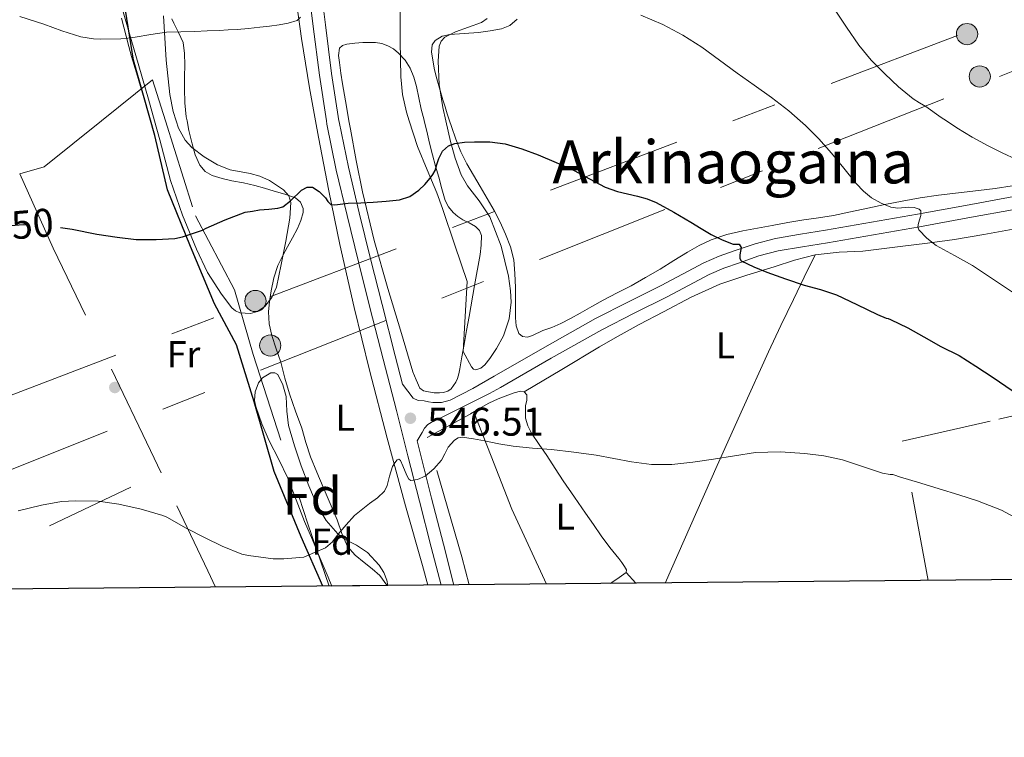
# Model space of a CAD drawing. Extents: x 559618 to 566467, y 747406 to 752095.
# Drawn here: x 564075 to 564339, y 747406 to 747598 of the extents above; entities that cross this region are included whole.
import ezdxf
from ezdxf.enums import TextEntityAlignment as Align

# ---------------------------------------------------------------- set-up
doc = ezdxf.new("R2010")
doc.units = 0
doc.header["$MEASUREMENT"] = 0
for name, pattern in [('DGN Style 2', [40.23712, 24.142272, -16.094848]), ('DGN Style 3', [56.331967999999996, 40.23712, -16.094848]), ('DGN Style 5', [28.165983999999998, 12.071136, -16.094848]), ('DGN Style 7', [80.47424, 36.213408, -16.094848, 12.071136, -16.094848])]:
    doc.linetypes.add(name, pattern=pattern)
for name, color, linetype in [('Nivel 1', 7, 'Continuous'), ('Nivel 17', 7, 'Continuous'), ('Nivel 20', 7, 'Continuous'), ('Nivel 21', 7, 'Continuous'), ('Nivel 22', 7, 'Continuous'), ('Nivel 32', 7, 'Continuous'), ('Nivel 35', 7, 'Continuous'), ('Nivel 36', 7, 'Continuous'), ('Nivel 37', 7, 'Continuous'), ('Nivel 4', 7, 'Continuous'), ('Nivel 41', 7, 'Continuous'), ('Nivel 45', 7, 'Continuous'), ('Nivel 48', 7, 'Continuous'), ('Nivel 49', 7, 'Continuous'), ('Nivel 5', 7, 'Continuous'), ('Nivel 57', 7, 'Continuous'), ('Nivel 61', 7, 'Continuous'), ('Nivel 7', 7, 'Continuous')]:
    doc.layers.add(name, color=color, linetype=linetype)
doc.styles.add('Style-arial', font='arial.shx', dxfattribs={"bigfont": 'arialbig.shx'})
doc.styles.add('Style-ariali', font='ariali.shx', dxfattribs={"bigfont": 'arialibig.shx'})
doc.styles.add('Style-arialn', font='arialn.shx', dxfattribs={"bigfont": 'arialnbig.shx'})
doc.styles.add('Style-times', font='times.shx', dxfattribs={"bigfont": 'timesbig.shx'})

# ---------------------------------------------------------------- blocks, each defined once
blk = doc.blocks.new('5PATER')
at = {"layer": 'Nivel 7', "linetype": 'Continuous', "lineweight": 0}
h = blk.add_hatch(color=53, dxfattribs=at)
edge = h.paths.add_edge_path()
edge.add_ellipse((0, 0), major_axis=(-1.095731442945027, -1.110710700472634), ratio=0.9994222409660316, start_angle=0, end_angle=360)
blk = doc.blocks.new('5PERFI_1')
at = {"layer": 'Nivel 17', "linetype": 'Continuous', "lineweight": 0}
h = blk.add_hatch(color=7, dxfattribs=at)
edge = h.paths.add_edge_path()
edge.add_arc((0, 0), 1.559999998246487, 315.0000000018422, 675.0000000018422)
blk = doc.blocks.new('5PERFI')
at = {"layer": 'Nivel 17', "color": 7, "linetype": 'Continuous', "lineweight": 0}
blk.add_blockref('5PERFI_1', (0, 0), dxfattribs=at)
blk = doc.blocks.new('5PELE')
at = {"layer": 'Nivel 32', "linetype": 'Continuous', "lineweight": 0}
h = blk.add_hatch(color=9, dxfattribs=at)
edge = h.paths.add_edge_path()
edge.add_arc((-0.0002000001259148121, 0), 2.85, 0, 360)
at = {"layer": 'Nivel 32', "color": 8, "linetype": 'Continuous', "lineweight": 0}
blk.add_circle((-0.0002000001259148121, 0), 2.85, dxfattribs=at)

msp = doc.modelspace()

# ---------------------------------------------------------------- linework, layer by layer
at = {"layer": 'Nivel 1', "color": 7, "linetype": 'Continuous', "lineweight": 30}
msp.add_polyline3d([(564156.612, 747446.24, 544.106), (564150.814, 747459.45, 545.011), (564143.6030000001, 747476.9990000001, 545.6270000000001), (564138.236, 747495.679, 546.542), (564133.463, 747510.952, 547.745), (564127.551, 747521.9469999999, 548.626), (564121.1089999999, 747537.3740000001, 549.806), (564114.9380000001, 747552.5619999999, 551.071), (564111.6100000001, 747567.1570000001, 552.169), (564105.895, 747587.3470000001, 554.5070000000001), (564102.6030000001, 747607.5549999999, 556.008), (564097.845, 747634.946, 557.889), (564093.0249999999, 747663.3530000001, 560.682), (564086.962, 747687.0930000001, 562.927), (564082.185, 747708.615, 564.279), (564074.9310000001, 747733.0490000001, 566.785)], dxfattribs=at)
at = {"layer": 'Nivel 20', "color": 7, "linetype": 'DGN Style 2', "lineweight": 0, "extrusion": (-0.01313066758352049, -0.006227308759355144, 0.9998943975212716), "elevation": -11515.89438535574, "flags": 128}
msp.add_lwpolyline([(564005.5320923598, 747387.990729871), (564071.810376503, 747419.420339287)], dxfattribs=at)
at = {"layer": 'Nivel 20', "color": 7, "linetype": 'DGN Style 2', "lineweight": 0, "extrusion": (0.774735925457742, 0.3324391441901384, 0.5378368351231297), "elevation": 685823.0349947596, "flags": 128}
msp.add_lwpolyline([(464427.4452910229, -436886.5946194727), (464432.2990750935, -436886.4226247156), (464461.3712475846, -436884.2092301184)], dxfattribs=at)
at = {"layer": 'Nivel 20', "color": 7, "linetype": 'DGN Style 2', "lineweight": 0}
for points in [[(564075.344, 747556.81, 551.7760000000001), (564081.936, 747558.73, 551.872), (564097.2820000001, 747571.0660000001, 552.684), (564110.976, 747582.074, 553.408), (564114.433, 747571.0660000001, 553.042), (564122.4480000001, 747545.5460000001, 552.192), (564132.9439999999, 747525.7380000001, 550.224), (564137.936, 747508.3940000001, 549.152), (564152.5760000001, 747462.9380000001, 545.216), (564158.344, 747446.257, 544.275)], [(564113.274, 747476.6410000001, 546.115), (564110.3840000001, 747482.682, 546.544), (564084.352, 747536.906, 549.824), (564075.344, 747556.81, 551.7760000000001)], [(564318.9569999999, 747447.764, 543.176), (564311.9680000001, 747485.146, 546.352), (564337.8400000001, 747491.0179999999, 549.712), (564368.8, 747498.25, 554.544), (564396.736, 747505.754, 556.944), (564415.9199999999, 747510.682, 558.688), (564458.608, 747524.25, 559.312), (564460.1599999999, 747524.842, 559.328), (564472.5279999999, 747487.706, 555.44), (564489.27, 747449.361, 552.896)], [(564195.825, 747446.608, 543.89), (564193.9040000001, 747454.0900000001, 544.144), (564184.5760000001, 747486.0900000001, 546.384), (564197.1359999999, 747492.97, 546.464), (564201.7760000001, 747481.1140000001, 545.616), (564207.328, 747466.8900000001, 544.576), (564216.5730000001, 747446.8030000001, 543.075)]]:
    msp.add_polyline3d(points, dxfattribs=at)
at = {"layer": 'Nivel 21', "color": 7, "linetype": 'Continuous', "lineweight": 0}
for points in [[(564152.3859999999, 747609.3970000001, 555.9110000000001), (564154, 747596.378, 554.208), (564155.6869999999, 747583.273, 553.1270000000001), (564157.5760000001, 747571.0660000001, 552.21), (564157.712, 747570.186, 552.144), (564160.2409999999, 747557.869, 551.216), (564163.1680000001, 747545.6259999999, 550.304)], [(564163.1680000001, 747545.6259999999, 550.304), (564166.1799999999, 747533.28, 549.429), (564169.264, 747520.9539999999, 548.5600000000001), (564172.838, 747507.173, 547.503), (564176.3999999999, 747493.3859999999, 546.448), (564179.4569999999, 747481.2180000001, 545.642), (564182.5279999999, 747469.05, 544.928), (564185.7139999999, 747456.6799999999, 544.314), (564188.337, 747446.538, 543.794)], [(564342.558, 747547.3740000001, 558.624), (564329.598, 747545.0009999999, 557.032), (564316.6359999999, 747542.6510000001, 555.312), (564304.288, 747540.4720000001, 553.543), (564291.926, 747538.325, 551.968), (564285.2309999999, 747537.2450000001, 551.385), (564278.7139999999, 747536.173, 550.864), (564273.5619999999, 747534.824, 550.418), (564268.3500000001, 747533.014, 549.984), (564264.173, 747531.538, 549.779), (564260.2250000001, 747529.855, 549.5840000000001), (564254.656, 747526.922, 549.044), (564248.949, 747523.875, 548.496), (564240.102, 747519.4610000001, 547.807), (564231.395, 747515.0190000001, 547.184), (564217.842, 747507.4029999999, 546.284), (564204.2919999999, 747499.577, 545.824), (564201.3400000001, 747497.9110000001, 545.817), (564193.9820000001, 747494.2409999999, 545.796), (564186.6240000001, 747490.5700000001, 545.7760000000001), (564185.703, 747490.121, 545.729), (564184.8160000001, 747489.594, 545.6800000000001), (564183.9210000001, 747488.6000000001, 545.6800000000001)]]:
    msp.add_polyline3d(points, dxfattribs=at)
at = {"layer": 'Nivel 21', "color": 7, "linetype": 'DGN Style 3', "lineweight": 0}
for points in [[(564155.69, 747609.807, 555.9110000000001), (564157.3030000001, 747596.7949999999, 554.208), (564158.9839999999, 747583.74, 553.1270000000001), (564160.9450000001, 747571.0660000001, 552.166), (564160.99, 747570.7760000001, 552.144), (564163.4920000001, 747558.591, 551.216), (564166.4040000001, 747546.408, 550.304), (564169.412, 747534.0789999999, 549.429), (564172.4909999999, 747521.7760000001, 548.5600000000001), (564176.061, 747508.007, 547.503), (564178.0249999999, 747500.4070000001, 546.524), (564180.8800000001, 747496.682, 545.984), (564182.1780000001, 747496.087, 545.8870000000001), (564183.76, 747495.9299999999, 545.856), (564184.96, 747495.6939999999, 545.825), (564186.1599999999, 747495.514, 545.808), (564188.48, 747495.513, 545.807), (564190.7679999999, 747496.1699999999, 545.808), (564196.827, 747499.3, 545.811), (564202.592, 747502.554, 545.824), (564216.145, 747510.382, 546.284), (564229.7760000001, 747518.0419999999, 547.184), (564238.558, 747522.5220000001, 547.807), (564247.3759999999, 747526.922, 548.496), (564253.05, 747529.9510000001, 549.044), (564258.7520000001, 747532.9539999999, 549.5840000000001), (564262.9280000001, 747534.7339999999, 549.779), (564267.216, 747536.25, 549.984), (564272.564, 747538.1070000001, 550.418), (564278, 747539.53, 550.864), (564284.6799999999, 747540.629, 551.385), (564291.3600000001, 747541.706, 551.968), (564303.6969999999, 747543.8489999999, 553.543), (564316.0320000001, 747546.0260000001, 555.312), (564328.983, 747548.3740000001, 557.032), (564341.936, 747550.746, 558.624)], [(564183.9210000001, 747488.6000000001, 545.6800000000001), (564183.2320000001, 747487.4340000001, 545.6800000000001), (564181.8859999999, 747485.216, 545.8530000000001), (564182.686, 747482.031, 545.642), (564185.754, 747469.8729999999, 544.928), (564188.9380000001, 747457.5120000001, 544.314), (564191.7679999999, 747446.5700000001, 543.753)]]:
    msp.add_polyline3d(points, dxfattribs=at)
at = {"layer": 'Nivel 22', "color": 30, "linetype": 'DGN Style 5', "lineweight": 30, "elevation": 550, "flags": 128}
for points in [[(564065.6950000001, 747541.7609999999), (564067.0079999999, 747542.1540000001), (564070.8319999999, 747542.7779999999), (564076.2720000001, 747543.2420000001), (564083.392, 747542.8740000001), (564086.271, 747542.4539999999)], [(564086.271, 747542.4539999999), (564086.271, 747542.4539999999)]]:
    msp.add_lwpolyline(points, dxfattribs=at)
at = {"layer": 'Nivel 32', "color": 6, "linetype": 'DGN Style 7', "lineweight": 0}
msp.add_polyline3d([(563990.348, 747444.6799999999, 545.034), (564479.4809999999, 747639.1769999999, 565.813), (565105.48, 747877.058, 533.041), (565499.932, 748040.024, 529.778), (565607.7590000001, 748082.004, 529.2330000000001), (565726.128, 748138.936, 529.02), (565491.477, 748049.7650000001, 529.638), (565100.726, 747888.0449999999, 532.922), (564477.209, 747651.1070000001, 565.726), (563932.5560000001, 747444.138, 547.189)], dxfattribs=at)
at = {"layer": 'Nivel 35', "color": 92, "linetype": 'DGN Style 3', "lineweight": 0}
for points in [[(564200.7069999999, 747598.476, 558.5500000000001), (564199.1599999999, 747597.389, 558.487), (564192.2110000001, 747594.962, 558.375), (564189.2960000001, 747593.504, 558.317), (564188.335, 747592.456, 558.271), (564187.8400000001, 747591.098, 558.208), (564187.504, 747587.0460000001, 558.008), (564187.8090000001, 747580.8, 557.613), (564188.8319999999, 747574.6499999999, 556.992), (564189.6200000001, 747571.0660000001, 556.52), (564190.8389999999, 747565.5160000001, 555.788), (564192.091, 747561, 555.1750000000001), (564193.696, 747556.5700000001, 554.5600000000001), (564195.372, 747553.601, 554.069), (564198.561, 747549.587, 553.303), (564201.44, 747545.274, 552.736), (564204.4569999999, 747537.446, 552.152), (564206.3999999999, 747529.4340000001, 551.5840000000001), (564206.9720000001, 747525.486, 551.304), (564207.094, 747522.4709999999, 551.094), (564206.5989999999, 747517.919, 550.779), (564205.0560000001, 747513.402, 550.464), (564203.193, 747509.963, 550.222), (564201.415, 747507.277, 550.024), (564200.0179999999, 747505.6100000001, 549.888), (564198.9979999999, 747504.727, 549.803), (564197.6100000001, 747504.2509999999, 549.716), (564197.017, 747504.4920000001, 549.697), (564196.5120000001, 747505.1140000001, 549.696), (564194.288, 747509.162, 549.744), (564195.2960000001, 747527.9299999999, 551.36), (564192, 747537.754, 551.872), (564188.7039999999, 747547.578, 552.384), (564187.1470000001, 747551.7849999999, 552.878), (564184.561, 747557.936, 554.169), (564182.048, 747564.186, 555.232), (564179.797, 747571.0660000001, 555.88), (564179.0290000001, 747573.412, 556.101), (564177.996, 747578.1140000001, 556.532), (564177.504, 747582.8740000001, 556.96), (564177.354, 747592.345, 557.779), (564177.3759999999, 747601.818, 558.624)], [(564113.908, 747599.1780000001, 559.6850000000001), (564114.6240000001, 747587.354, 558.88), (564115.578, 747578.1540000001, 558.6270000000001), (564116.506, 747573.5930000001, 558.5550000000001), (564117.2930000001, 747571.0660000001, 558.451), (564117.9199999999, 747569.05, 558.368), (564119.702, 747565.888, 558.07), (564121.5390000001, 747563.913, 557.777), (564124.821, 747561.408, 557.32), (564128.3840000001, 747559.226, 556.96), (564131.747, 747557.8929999999, 556.774), (564137.111, 747556.9040000001, 556.592), (564139.7679999999, 747556.246, 556.481), (564142.304, 747555.098, 556.32), (564146.092, 747552.557, 555.928), (564147.4680000001, 747550.9809999999, 555.719), (564148, 747549.1140000001, 555.552), (564147.7379999999, 747544.98, 555.306), (564146.7320000001, 747538.744, 554.99), (564145.4720000001, 747532.538, 554.6560000000001), (564144.868, 747529.51, 554.431), (564144.192, 747526.49, 554.208), (564142.99, 747523.7080000001, 554.24), (564141.088, 747521.2420000001, 554.336), (564139.0959999999, 747519.902, 554.1850000000001), (564137.233, 747519.4070000001, 553.979), (564134.402, 747519.5619999999, 553.683), (564133.183, 747520.0730000001, 553.601), (564132.2239999999, 747520.8900000001, 553.6), (564129.4210000001, 747524.5689999999, 553.842), (564125.7320000001, 747530.413, 554.409), (564122.7520000001, 747536.6340000001, 555.168), (564119.014, 747545.7949999999, 556.407), (564115.808, 747555.098, 557.6320000000001), (564112.8770000001, 747565.97, 558.889), (564111.4890000001, 747571.0660000001, 559.471), (564109.9199999999, 747576.8260000001, 560.128), (564106.4909999999, 747588.5390000001, 562.34), (564104.77, 747594.3900000001, 563.493), (564103.0719999999, 747600.2820000001, 564.192)], [(564159.006, 747446.263, 547.6510000000001), (564158.013, 747448.6910000001, 547.849), (564155.952, 747453.706, 548.352), (564153.824, 747458.646, 548.703), (564151.6799999999, 747463.578, 549.024), (564149.4569999999, 747469.406, 549.366), (564147.2479999999, 747475.2420000001, 549.5360000000001), (564144.8049999999, 747480.267, 549.5360000000001), (564142.2239999999, 747485.2579999999, 549.5360000000001), (564140.2849999999, 747489.841, 549.5360000000001), (564138.6399999999, 747494.49, 549.5360000000001), (564138.328, 747496.024, 549.587), (564138.514, 747498.423, 549.775), (564139.3759999999, 747500.794, 549.936), (564140.4310000001, 747502.1100000001, 549.98), (564142.72, 747503.4340000001, 550.011), (564143.7779999999, 747503.506, 550.006), (564144.5279999999, 747503.0020000001, 549.984), (564145.9380000001, 747500.237, 549.789), (564146.8, 747497.162, 549.6), (564146.9950000001, 747493.2110000001, 549.5500000000001), (564147.392, 747489.3219999999, 549.488), (564149.004, 747483.913, 549.2860000000001), (564150.8319999999, 747478.554, 549.088), (564152.8489999999, 747473.172, 548.932), (564155.088, 747467.8659999999, 548.8000000000001), (564157.517, 747463.8470000001, 548.803), (564160.6240000001, 747460.2820000001, 548.784), (564162.4709999999, 747458.862, 548.667), (564165.625, 747457.274, 548.399), (564168.5760000001, 747455.3219999999, 548.16), (564171.7139999999, 747451.8740000001, 547.992), (564172.9369999999, 747449.9469999999, 547.913), (564173.7760000001, 747447.834, 547.808), (564174.031, 747446.4040000001, 547.694)]]:
    msp.add_polyline3d(points, dxfattribs=at)
at = {"layer": 'Nivel 36', "color": 92, "linetype": 'Continuous', "lineweight": 0, "extrusion": (0.09227743595134294, -0.1029302592148389, 0.990399028953589), "elevation": -24330.78756886636, "flags": 128}
msp.add_lwpolyline([(919066.0844011325, 178246.1570547939), (919066.0844011321, 178242.2001129193)], dxfattribs=at)
at = {"layer": 'Nivel 36', "color": 92, "linetype": 'Continuous', "lineweight": 0}
for points in [[(564148.6070000001, 747610.003, 555.653), (564150.8640000001, 747593.1780000001, 554.496), (564153.0719999999, 747579.9110000001, 553.466), (564154.6910000001, 747571.0660000001, 552.719), (564155.4879999999, 747566.7139999999, 552.352), (564158.243, 747552.2679999999, 550.755), (564161.1840000001, 747537.8659999999, 549.088), (564164.996, 747520.993, 547.49), (564169.1359999999, 747504.1540000001, 546.256), (564173.852, 747485.949, 545.419), (564178.7520000001, 747467.7860000001, 544.624), (564183.307, 747451.8500000001, 543.6560000000001), (564184.804, 747446.5050000001, 543.394)], [(564102.6240000001, 747598.554, 555.696), (564103.2749999999, 747596.1769999999, 555.429), (564103.9040000001, 747593.7860000001, 555.12), (564104.615, 747591.024, 554.949), (564105.3600000001, 747588.2820000001, 554.688), (564106.6359999999, 747583.9469999999, 553.967), (564107.912, 747579.611, 553.246)], [(564173.7949999999, 747446.402, 543.224), (564173.747, 747446.5390000001, 543.229), (564171.9040000001, 747449.1140000001, 543.376), (564169.811, 747450.913, 543.64), (564167.696, 747452.6340000001, 543.92), (564165.291, 747454.602, 544.072), (564163.216, 747456.906, 544.224), (564161.716, 747460.423, 544.518), (564160.48, 747464.01, 544.8), (564158.581, 747468.409, 545.005), (564156.6880000001, 747472.81, 545.2), (564154.9750000001, 747476.8470000001, 545.5020000000001), (564153.328, 747480.906, 545.792), (564152.098, 747484.76, 545.9060000000001), (564150.96, 747488.6499999999, 546.032), (564149.3019999999, 747493.229, 546.301), (564147.6799999999, 747497.818, 546.576), (564146.479, 747502.068, 546.825), (564145.328, 747506.3300000001, 547.088), (564144.1510000001, 747509.8840000001, 547.447), (564142.96, 747513.4820000001, 547.856), (564142.2749999999, 747516.635, 548.139), (564142.064, 747519.8019999999, 548.4), (564142.281, 747522.6259999999, 548.609), (564142.7679999999, 747525.45, 548.8000000000001), (564143.453, 747528.909, 549.017), (564144.56, 747532.2180000001, 549.216), (564145.8300000001, 747534.7350000001, 549.359), (564147.1359999999, 747537.226, 549.488), (564148.462, 747539.72, 549.591), (564149.7919999999, 747542.2180000001, 549.696), (564150.7390000001, 747544.3130000001, 549.8100000000001), (564151.3600000001, 747546.4580000001, 549.936), (564151.3430000001, 747547.5619999999, 550.003), (564150.6170000001, 747549.216, 550.116), (564149.264, 747550.362, 550.224), (564146.4070000001, 747551.365, 550.2090000000001), (564143.5519999999, 747552.1699999999, 550.192), (564140.9539999999, 747552.966, 550.495), (564138.352, 747553.7380000001, 550.816), (564135.3219999999, 747554.3940000001, 550.973), (564132.256, 747554.9539999999, 551.136), (564129.5889999999, 747555.604, 551.457), (564126.96, 747556.426, 551.7280000000001), (564125.0449999999, 747557.469, 551.79), (564123.6159999999, 747559.146, 551.824), (564122.4310000001, 747561.9639999999, 551.842), (564121.632, 747564.858, 551.872), (564120.7139999999, 747568.486, 552.107), (564120.223, 747571.0660000001, 552.313), (564120.0160000001, 747572.1540000001, 552.4), (564119.666, 747575.892, 552.46), (564119.52, 747579.6259999999, 552.576), (564119.5419999999, 747582.8659999999, 553.0120000000001), (564119.584, 747586.1059999999, 553.488), (564119.551, 747589.0930000001, 553.7760000000001), (564119.1359999999, 747592.0419999999, 554.064), (564117.9569999999, 747594.7069999999, 554.434), (564116.6399999999, 747597.274, 554.88), (564116.1799999999, 747598.44, 555.23)], [(564193.6170000001, 747562.7509999999, 551.557), (564192.2720000001, 747566.1540000001, 552.336), (564191.084, 747569.5, 552.683), (564190.5760000001, 747571.0660000001, 552.73), (564189.9839999999, 747572.8900000001, 552.784), (564189.4070000001, 747574.8019999999, 552.801), (564188.8319999999, 747576.7139999999, 552.8000000000001), (564187.9070000001, 747579.8160000001, 552.7520000000001), (564186.9920000001, 747582.922, 552.7040000000001), (564186.506, 747585.1499999999, 552.7330000000001), (564186.1440000001, 747587.402, 552.832), (564185.7520000001, 747589.443, 553.069), (564185.9680000001, 747591.4820000001, 553.28), (564186.771, 747592.6329999999, 553.314), (564188.5889999999, 747593.7339999999, 553.35), (564190.672, 747594.25, 553.376), (564194.5249999999, 747594.51, 553.389), (564198.368, 747594.73, 553.424), (564201.473, 747595.1510000001, 553.672), (564204.56, 747595.754, 553.984), (564206.798, 747596.645, 554.09), (564208.72, 747598.298, 554.208)], [(564183.804, 747571.0660000001, 552.117), (564184.544, 747568.2820000001, 551.936), (564185.263, 747565.085, 551.803), (564186.0160000001, 747561.898, 551.648), (564186.8500000001, 747558.896, 551.098), (564187.696, 747555.9140000001, 550.48), (564188.5660000001, 747552.821, 550.118), (564189.456, 747549.7220000001, 549.808), (564190.284, 747547.983, 549.671), (564191.5519999999, 747546.4739999999, 549.5360000000001), (564192.8300000001, 747545.425, 549.288), (564194.192, 747544.5220000001, 549.04), (564195.852, 747543.6810000001, 549.0260000000001), (564197.52, 747542.7620000001, 549.008), (564198.6129999999, 747541.666, 548.855), (564199.1359999999, 747540.298, 548.7040000000001), (564199.1089999999, 747537.7339999999, 548.486), (564198.7679999999, 747535.1780000001, 548.304), (564197.3049999999, 747526.8640000001, 547.957), (564195.8400000001, 747518.554, 547.6), (564195.176, 747514.794, 547.369), (564194.5120000001, 747511.034, 547.136), (564193.936, 747507.7779999999, 546.929), (564193.3600000001, 747504.5220000001, 546.72), (564193.071, 747503.227, 546.759), (564192.7039999999, 747501.946, 546.8000000000001), (564192.281, 747500.9610000001, 546.628), (564191.696, 747500.0419999999, 546.448), (564190.9990000001, 747499.2069999999, 546.378), (564190.0959999999, 747498.554, 546.336), (564189.0079999999, 747498.176, 546.313), (564187.9040000001, 747498.074, 546.32), (564186.433, 747498.149, 546.373), (564184.96, 747498.3940000001, 546.432), (564183.5789999999, 747498.672, 546.462), (564182.592, 747499.402, 546.544), (564181.6880000001, 747501.578, 546.832), (564180.784, 747503.754, 547.12), (564177.408, 747514.906, 547.864), (564174.0320000001, 747526.058, 548.6080000000001), (564170.4040000001, 747538.969, 549.474), (564167.2960000001, 747552.0260000001, 550.352), (564165.585, 747560.405, 550.999), (564164.0320000001, 747568.794, 551.76), (564163.6340000001, 747571.0660000001, 552.01), (564162.963, 747574.9040000001, 552.432), (564161.9199999999, 747581.0179999999, 553.12), (564161.479, 747583.854, 553.381), (564161.0719999999, 747586.6980000001, 553.5840000000001), (564160.8030000001, 747588.611, 553.6800000000001), (564161.1359999999, 747590.5220000001, 553.744), (564161.9410000001, 747591.298, 553.77), (564163.024, 747591.6259999999, 553.792), (564165.1740000001, 747591.902, 553.8290000000001), (564167.328, 747592.0419999999, 553.856), (564169.0320000001, 747592.0819999999, 553.857), (564170.736, 747592.0419999999, 553.84), (564172.413, 747591.7720000001, 553.809), (564174.048, 747591.1939999999, 553.7760000000001), (564175.557, 747590.338, 553.785), (564176.896, 747589.226, 553.76), (564178.6810000001, 747587.338, 553.5840000000001), (564180.048, 747585.1780000001, 553.392), (564181.0249999999, 747582.736, 553.217), (564181.7280000001, 747580.2339999999, 553.04), (564182.324, 747577.2139999999, 552.705), (564182.96, 747574.202, 552.352), (564183.757, 747571.2420000001, 552.128), (564183.804, 747571.0660000001, 552.117)], [(564341.4240000001, 747553.594, 557.952), (564336.9110000001, 747552.9029999999, 557.806), (564332.3840000001, 747552.3940000001, 557.5840000000001), (564327.033, 747551.773, 556.909), (564321.696, 747551.1300000001, 556.208), (564316.8219999999, 747550.395, 555.6270000000001), (564311.952, 747549.514, 555.072), (564307.3489999999, 747548.601, 554.778), (564302.7520000001, 747547.658, 554.48), (564298.131, 747546.629, 553.723), (564293.504, 747545.6259999999, 552.96), (564289.5449999999, 747545.0490000001, 552.515), (564285.584, 747544.506, 552.112), (564281.344, 747543.7490000001, 551.72), (564277.104, 747542.986, 551.328), (564273.159, 747542.27, 550.942), (564269.216, 747541.5460000001, 550.5600000000001), (564264.9550000001, 747540.5789999999, 550.421), (564260.784, 747539.162, 550.352), (564257.5050000001, 747537.6140000001, 550.121), (564254.3840000001, 747535.834, 549.792), (564250.7139999999, 747533.561, 549.289), (564247.04, 747531.3060000001, 548.768), (564243.1769999999, 747529.037, 548.19), (564239.28, 747526.8260000001, 547.616), (564235.54, 747524.905, 547.528), (564231.7919999999, 747522.986, 547.5360000000001), (564228.7239999999, 747521.226, 547.037), (564225.6640000001, 747519.45, 546.592), (564223.061, 747518.0220000001, 546.489), (564220.3999999999, 747516.666, 546.448), (564218.0009999999, 747515.675, 546.444), (564215.568, 747514.794, 546.464), (564212.868, 747513.4850000001, 546.525), (564211.51, 747513.0630000001, 546.569), (564210.192, 747513.21, 546.624), (564209.206, 747514.033, 546.686), (564208.4720000001, 747516.038, 546.787), (564208.2720000001, 747518.2339999999, 546.896), (564208.2760000001, 747522.29, 547.142), (564208.2720000001, 747526.3459999999, 547.392), (564208.131, 747530.0830000001, 547.537), (564207.7919999999, 747533.818, 547.664), (564206.926, 747537.308, 548.027), (564205.584, 747540.666, 548.432), (564204.138, 747543.8829999999, 548.295), (564202.544, 747546.986, 548.304), (564200.676, 747550.223, 548.908), (564198.8, 747553.45, 549.5360000000001), (564197.0220000001, 747556.473, 550.133), (564195.2479999999, 747559.4979999999, 550.736), (564193.6170000001, 747562.7509999999, 551.557)], [(564210.621, 747498.361, 545.87), (564220.6950000001, 747504.4010000001, 545.807), (564230.7679999999, 747510.442, 545.744), (564235.024, 747512.9040000001, 545.991), (564241.479, 747516.4029999999, 546.986), (564247.9680000001, 747519.834, 547.968), (564255.3840000001, 747523.76, 548.753), (564263.04, 747527.21, 549.5360000000001), (564270.3090000001, 747529.6740000001, 550.251), (564277.648, 747531.9140000001, 550.96), (564283.087, 747533.662, 551.457), (564288.6399999999, 747535.162, 551.936), (564295.0460000001, 747535.8019999999, 552.503), (564301.456, 747536.138, 553.072), (564306.4410000001, 747536.7180000001, 553.094), (564311.4240000001, 747537.3219999999, 553.136), (564318.747, 747538.244, 554.0360000000001), (564326.0320000001, 747539.274, 554.992), (564333.8940000001, 747540.6130000001, 555.736), (564341.7280000001, 747542.0419999999, 556.528)], [(564248.406, 747447.102, 541.868), (564255.1769999999, 747462.4539999999, 543.155), (564262.382, 747478.6059999999, 544.6800000000001), (564269.2350000001, 747493.885, 545.771), (564276.158, 747509.1499999999, 546.888), (564279.4480000001, 747516.2069999999, 547.731), (564282.7820000001, 747523.1499999999, 549.08), (564285.7110000001, 747529.156, 550.508), (564288.6399999999, 747535.162, 551.936)], [(564196.1699999999, 747492.4410000001, 546.128), (564199.088, 747494.162, 546.136), (564201.1359999999, 747495.3700000001, 546.144), (564203.622, 747496.5390000001, 546.142), (564206.2080000001, 747497.53, 546.128), (564207.9040000001, 747498.148, 546.097), (564209.6159999999, 747498.5700000001, 546), (564210.621, 747498.361, 545.87), (564211.344, 747497.578, 545.7280000000001), (564211.335, 747496.111, 545.5790000000001), (564211.0079999999, 747494.6340000001, 545.456), (564210.922, 747492.96, 545.367), (564210.976, 747491.29, 545.28), (564211.5560000001, 747489.2239999999, 545.098), (564212.592, 747487.3219999999, 544.928), (564214.646, 747484.2949999999, 544.793), (564216.6880000001, 747481.274, 544.736), (564218.8770000001, 747477.862, 544.754), (564221.104, 747474.4739999999, 544.7520000000001), (564224.078, 747470.159, 544.522), (564227.0560000001, 747465.8500000001, 544.256), (564229.159, 747462.7849999999, 544.212), (564231.264, 747459.7220000001, 544.144), (564233.5989999999, 747456.659, 543.809), (564236.0160000001, 747453.658, 543.456), (564236.797, 747452.5970000001, 543.395), (564237.5519999999, 747451.514, 543.328), (564238.0079999999, 747450.6869999999, 543.273), (564237.9199999999, 747449.946, 543.216), (564236.057, 747448.565, 543.03), (564234.1440000001, 747447.226, 542.848), (564233.7679999999, 747446.9639999999, 542.827)]]:
    msp.add_polyline3d(points, dxfattribs=at)
at = {"layer": 'Nivel 4', "color": 30, "linetype": 'Continuous', "lineweight": 30, "elevation": 550, "flags": 128}
msp.add_lwpolyline([(564086.271, 747542.4539999999), (564089.4240000001, 747541.994), (564095.9839999999, 747540.618), (564101.52, 747539.8659999999), (564106.544, 747539.2579999999), (564111.9199999999, 747539.226), (564116.912, 747539.53), (564119.0079999999, 747539.962), (564124.368, 747541.754), (564125.3600000001, 747542.2660000001), (564130.416, 747544.506), (564135.7919999999, 747546.538), (564137.7280000001, 747546.842), (564139.6640000001, 747547.146), (564142.1159999999, 747547.395), (564144.56, 747547.594), (564145.858, 747548.0050000001), (564147.983, 747549.6030000001), (564150.9439999999, 747552.4539999999), (564152.381, 747553.298), (564153.824, 747553.274), (564155.621, 747552.075), (564157.344, 747550.426), (564157.9820000001, 747549.4450000001), (564158.7520000001, 747548.6499999999), (564159.6540000001, 747548.5120000001), (564160.56, 747548.602), (564162.007, 747548.794), (564163.456, 747548.9539999999), (564166.774, 747549.1070000001), (564170.0959999999, 747549.2420000001), (564173.6359999999, 747549.497), (564177.1680000001, 747549.9140000001), (564179.913, 747550.798), (564182.3840000001, 747552.442), (564183.977, 747553.9880000001), (564185.3600000001, 747555.69), (564186.075, 747556.7), (564186.7039999999, 747557.754), (564187.22, 747559.3500000001), (564187.696, 747560.986), (564188.7220000001, 747562.8829999999), (564190.3360000001, 747564.3300000001), (564192.0549999999, 747564.997), (564194.6510000001, 747565.3759999999), (564197.264, 747565.402), (564201.4110000001, 747565.392), (564205.5360000001, 747564.8740000001), (564209.9920000001, 747563.5619999999), (564214.3200000001, 747561.946), (564219.1840000001, 747559.906), (564223.9839999999, 747557.754), (564228.148, 747555.5090000001), (564232.304, 747553.2579999999), (564235.6740000001, 747552.068), (564240.9639999999, 747550.865), (564243.561, 747550.146), (564246.0320000001, 747549.1140000001), (564250.6980000001, 747546.5590000001), (564255.2960000001, 747543.882), (564258.0290000001, 747542.212), (564260.7679999999, 747540.538), (564263.6640000001, 747539.145), (564266.656, 747538.01), (564268.288, 747537.9780000001), (564268.7660000001, 747537.1259999999), (564268.4410000001, 747535.078), (564268.409, 747534.1410000001), (564268.8319999999, 747533.53), (564272.2080000001, 747531.8740000001), (564275.696, 747530.442), (564280.6799999999, 747528.6669999999), (564285.6799999999, 747526.9539999999), (564290.064, 747525.8289999999), (564294.3360000001, 747524.426), (564299.824, 747521.7620000001), (564305.3119999999, 747519.098), (564307.712, 747518.1059999999), (564308.24, 747518.0260000001), (564308.8640000001, 747517.7380000001), (564313.456, 747515.578), (564317.808, 747513.1140000001), (564322.368, 747510.554), (564327.2479999999, 747508.138), (564331.7280000001, 747505.226), (564336.3999999999, 747502.2339999999), (564341.4879999999, 747498.746)], dxfattribs=at)
at = {"layer": 'Nivel 49', "color": 7, "linetype": 'Continuous', "lineweight": 0, "extrusion": (-0.002861633106432466, -2.685459354455759e-05, 0.9999959051590137), "elevation": -1086.839696994657, "flags": 128}
msp.add_lwpolyline([(564173.2882997692, 747446.3750828798), (564158.2632382386, 747446.2340828795)], dxfattribs=at)
at = {"layer": 'Nivel 5', "color": 30, "linetype": 'Continuous', "lineweight": 0, "flags": 128}
for points, elevation in [([(564293.824, 747601.0179999999), (564297.074, 747596.1570000001), (564300.368, 747591.3219999999), (564303.6780000001, 747587.3640000001), (564307.344, 747583.69), (564310.9650000001, 747580.1410000001), (564314.8640000001, 747576.922), (564316.585, 747575.882), (564318.3200000001, 747574.8740000001), (564322.449, 747571.9920000001), (564323.8019999999, 747571.0660000001), (564326.608, 747569.146), (564330.73, 747566.6359999999), (564334.976, 747564.3459999999), (564338.8030000001, 747562.5020000001), (564342.656, 747560.7139999999)], 560), ([(564075.408, 747599.034), (564081.808, 747596.986), (564086.6240000001, 747595.1939999999), (564091.696, 747593.6259999999), (564095.104, 747593.0179999999), (564096.976, 747592.9539999999), (564102.4480000001, 747593.034), (564104.3600000001, 747593.2420000001), (564106.2720000001, 747593.45), (564110.4750000001, 747594.2069999999), (564114.6880000001, 747594.858), (564118.5120000001, 747594.9639999999), (564122.3360000001, 747595.034), (564125.568, 747595.163), (564128.8, 747595.3060000001), (564131.209, 747595.4380000001), (564133.6159999999, 747595.594), (564136.6740000001, 747595.8459999999), (564139.7280000001, 747596.138), (564142.3219999999, 747596.4369999999), (564144.912, 747596.7779999999), (564147.369, 747597.2479999999), (564149.7760000001, 747597.962), (564150.611, 747598.844)], 555), ([(564241.858, 747599.4340000001), (564247.824, 747596.858), (564253.1510000001, 747594.04), (564258.24, 747590.8260000001), (564262.967, 747587.342), (564267.6799999999, 747583.8500000001), (564272.2890000001, 747580.6059999999), (564276.896, 747577.354), (564281.5700000001, 747573.7409999999), (564284.6140000001, 747571.0660000001), (564286.0160000001, 747569.834), (564289.6129999999, 747566.2050000001), (564293.024, 747562.4099999999), (564296.341, 747558.3260000001), (564299.648, 747554.2180000001), (564301.595, 747552.233), (564303.7760000001, 747550.442), (564306.2960000001, 747549.007), (564308.9439999999, 747547.946), (564310.788, 747547.6669999999), (564313.746, 747547.922), (564315.183, 747547.8559999999), (564316.5120000001, 747547.354), (564316.9269999999, 747546.8759999999), (564316.9410000001, 747545.7), (564316.2960000001, 747543.5989999999), (564316.165, 747542.6229999999), (564316.4639999999, 747541.834), (564318.6140000001, 747539.5560000001), (564321.104, 747537.6100000001), (564325.9839999999, 747534.96), (564330.784, 747532.2339999999), (564336.1980000001, 747528.7280000001), (564341.5519999999, 747525.1300000001)], 555), ([(564074.896, 747466.4739999999), (564081.1840000001, 747468.0260000001), (564086.544, 747469.0020000001), (564090.2720000001, 747469.146), (564096.3999999999, 747469.0660000001), (564101.936, 747468.298), (564107.9199999999, 747466.8740000001), (564113.76, 747465.2579999999), (564114.784, 747464.794), (564119.9839999999, 747461.834), (564125.0560000001, 747459.2579999999), (564129.632, 747456.986), (564134.9439999999, 747454.8740000001), (564136.656, 747454.5220000001), (564143.264, 747453.6259999999), (564146.176, 747453.6100000001), (564151.504, 747454.01), (564154.432, 747455.29), (564157.3600000001, 747456.5700000001), (564159.1869999999, 747458.172), (564160.7039999999, 747460.202), (564162.889, 747462.6910000001), (564165.0719999999, 747465.1780000001), (564169.148, 747468.4199999999), (564171.277, 747469.9510000001), (564173.1359999999, 747471.77), (564173.915, 747473.263), (564174.4650000001, 747475.8019999999), (564175.344, 747478.3459999999), (564175.959, 747479.315), (564176.5760000001, 747480.138), (564177.033, 747480.3119999999), (564177.426, 747479.95), (564178.1059999999, 747478.5490000001), (564179.128, 747475.898), (564179.652, 747474.9340000001), (564180.192, 747474.5860000001), (564182.007, 747474.8589999999), (564184.048, 747475.7220000001), (564186.379, 747477.7490000001), (564188.416, 747480.0260000001), (564189.315, 747481.754), (564190.2720000001, 747483.4979999999), (564191.962, 747485.385), (564192.9369999999, 747486.021), (564194.0160000001, 747486.186), (564197.0009999999, 747485.743), (564199.9839999999, 747485.21), (564203.835, 747484.479), (564207.696, 747483.8019999999), (564212.818, 747483.31), (564217.952, 747482.922), (564223.9580000001, 747482.21), (564229.952, 747481.402), (564234.645, 747480.517), (564239.344, 747479.594), (564244.7660000001, 747478.9299999999), (564250.192, 747478.906), (564255.788, 747479.506), (564261.3759999999, 747480.2820000001), (564266.9839999999, 747481.2220000001), (564272.592, 747482.1059999999), (564279.2309999999, 747482.328), (564285.888, 747481.8019999999), (564290.962, 747481.2180000001), (564295.9199999999, 747480.1059999999), (564301.2960000001, 747478.3459999999), (564306.672, 747476.5860000001), (564308.736, 747476.1699999999), (564309.44, 747476.1699999999), (564310.0320000001, 747476.074), (564311.28, 747475.5460000001), (564316.9439999999, 747473.8500000001), (564321.9040000001, 747472.362), (564327.1680000001, 747470.7779999999), (564332.1440000001, 747469.1300000001), (564338.608, 747466.618), (564343.4240000001, 747464.0900000001)], 545)]:
    msp.add_lwpolyline(points, dxfattribs=dict(at, elevation=elevation))
at = {"layer": 'Nivel 57', "color": 92, "linetype": 'DGN Style 3', "lineweight": 0}
for points in [[(564177.3759999999, 747601.818, 558.624), (564177.354, 747592.345, 557.779), (564177.504, 747582.8740000001, 556.96), (564177.996, 747578.1140000001, 556.532), (564179.0290000001, 747573.412, 556.101), (564179.797, 747571.0660000001, 555.88), (564182.048, 747564.186, 555.232), (564184.561, 747557.936, 554.169), (564187.1470000001, 747551.7849999999, 552.878), (564188.7039999999, 747547.578, 552.384), (564192, 747537.754, 551.872), (564195.2960000001, 747527.9299999999, 551.36), (564194.288, 747509.162, 549.744), (564196.5120000001, 747505.1140000001, 549.696), (564197.017, 747504.4920000001, 549.697), (564197.6100000001, 747504.2509999999, 549.716), (564198.9979999999, 747504.727, 549.803), (564200.0179999999, 747505.6100000001, 549.888), (564201.415, 747507.277, 550.024), (564203.193, 747509.963, 550.222), (564205.0560000001, 747513.402, 550.464), (564206.5989999999, 747517.919, 550.779), (564207.094, 747522.4709999999, 551.094), (564206.9720000001, 747525.486, 551.304), (564206.3999999999, 747529.4340000001, 551.5840000000001), (564204.4569999999, 747537.446, 552.152), (564201.44, 747545.274, 552.736), (564198.561, 747549.587, 553.303), (564195.372, 747553.601, 554.069), (564193.696, 747556.5700000001, 554.5600000000001), (564192.091, 747561, 555.1750000000001), (564190.8389999999, 747565.5160000001, 555.788), (564189.6200000001, 747571.0660000001, 556.52), (564188.8319999999, 747574.6499999999, 556.992), (564187.8090000001, 747580.8, 557.613), (564187.504, 747587.0460000001, 558.008), (564187.8400000001, 747591.098, 558.208), (564188.335, 747592.456, 558.271), (564189.2960000001, 747593.504, 558.317), (564192.2110000001, 747594.962, 558.375), (564199.1599999999, 747597.389, 558.487), (564200.7069999999, 747598.476, 558.5500000000001)], [(564103.0719999999, 747600.2820000001, 564.192), (564104.77, 747594.3900000001, 563.493), (564106.4909999999, 747588.5390000001, 562.34), (564109.9199999999, 747576.8260000001, 560.128), (564111.4890000001, 747571.0660000001, 559.471), (564112.8770000001, 747565.97, 558.889), (564115.808, 747555.098, 557.6320000000001), (564119.014, 747545.7949999999, 556.407), (564122.7520000001, 747536.6340000001, 555.168), (564125.7320000001, 747530.413, 554.409), (564129.4210000001, 747524.5689999999, 553.842), (564132.2239999999, 747520.8900000001, 553.6), (564133.183, 747520.0730000001, 553.601), (564134.402, 747519.5619999999, 553.683), (564137.233, 747519.4070000001, 553.979), (564139.0959999999, 747519.902, 554.1850000000001), (564141.088, 747521.2420000001, 554.336), (564142.99, 747523.7080000001, 554.24), (564144.192, 747526.49, 554.208), (564144.868, 747529.51, 554.431), (564145.4720000001, 747532.538, 554.6560000000001), (564146.7320000001, 747538.744, 554.99), (564147.7379999999, 747544.98, 555.306), (564148, 747549.1140000001, 555.552), (564147.4680000001, 747550.9809999999, 555.719), (564146.092, 747552.557, 555.928), (564142.304, 747555.098, 556.32), (564139.7679999999, 747556.246, 556.481), (564137.111, 747556.9040000001, 556.592), (564131.747, 747557.8929999999, 556.774), (564128.3840000001, 747559.226, 556.96), (564124.821, 747561.408, 557.32), (564121.5390000001, 747563.913, 557.777), (564119.702, 747565.888, 558.07), (564117.9199999999, 747569.05, 558.368), (564117.2930000001, 747571.0660000001, 558.451), (564116.506, 747573.5930000001, 558.5550000000001), (564115.578, 747578.1540000001, 558.6270000000001), (564114.6240000001, 747587.354, 558.88), (564113.908, 747599.1780000001, 559.6850000000001)]]:
    msp.add_polyline3d(points, dxfattribs=at)
msp.add_polyline3d([(564174.031, 747446.4040000001, 547.694), (564173.7760000001, 747447.834, 547.808), (564172.9369999999, 747449.9469999999, 547.913), (564171.7139999999, 747451.8740000001, 547.992), (564168.5760000001, 747455.3219999999, 548.16), (564165.625, 747457.274, 548.399), (564162.4709999999, 747458.862, 548.667), (564160.6240000001, 747460.2820000001, 548.784), (564157.517, 747463.8470000001, 548.803), (564155.088, 747467.8659999999, 548.8000000000001), (564152.8489999999, 747473.172, 548.932), (564150.8319999999, 747478.554, 549.088), (564149.004, 747483.913, 549.2860000000001), (564147.392, 747489.3219999999, 549.488), (564146.9950000001, 747493.2110000001, 549.5500000000001), (564146.8, 747497.162, 549.6), (564145.9380000001, 747500.237, 549.789), (564144.5279999999, 747503.0020000001, 549.984), (564143.7779999999, 747503.506, 550.006), (564142.72, 747503.4340000001, 550.011), (564140.4310000001, 747502.1100000001, 549.98), (564139.3759999999, 747500.794, 549.936), (564138.514, 747498.423, 549.775), (564138.328, 747496.024, 549.587), (564138.6399999999, 747494.49, 549.5360000000001), (564140.2849999999, 747489.841, 549.5360000000001), (564142.2239999999, 747485.2579999999, 549.5360000000001), (564144.8049999999, 747480.267, 549.5360000000001), (564147.2479999999, 747475.2420000001, 549.5360000000001), (564149.4569999999, 747469.406, 549.366), (564151.6799999999, 747463.578, 549.024), (564153.824, 747458.646, 548.703), (564155.952, 747453.706, 548.352), (564158.013, 747448.6910000001, 547.849), (564159.006, 747446.263, 547.6510000000001)], close=True, dxfattribs=at)
at = {"layer": 'Nivel 61', "color": 7, "linetype": 'Continuous', "lineweight": 30, "flags": 128}
msp.add_lwpolyline([(559618.5, 752032.6499999999), (563019.4199999999, 752062.8900000001), (566420.3300000001, 752094.8500000001), (566442.75, 749781.3800000001), (566465.1799999999, 747467.8999999999), (563061.96, 747435.97), (559658.76, 747405.73), (559638.6200000001, 749719.1799999999)], close=True, dxfattribs=at)

# ---------------------------------------------------------------- block references
at = {"layer": 'Nivel 17', "color": 7, "linetype": 'Continuous', "lineweight": 0}
msp.add_blockref('5PERFI', (564100.844, 747499.5449999999, 547.128), dxfattribs=at)
at = {"layer": 'Nivel 32', "color": 8, "linetype": 'Continuous', "lineweight": 0}
for p in [(564329.355, 747594.3130000001, 562.59), (564332.7620000001, 747582.9510000001, 561.681), (564138.551, 747522.7320000001, 548.635), (564142.5260000001, 747510.8019999999, 547.576)]:
    msp.add_blockref('5PELE', p, dxfattribs=at)
at = {"layer": 'Nivel 7', "color": 53, "linetype": 'Continuous', "lineweight": 0}
msp.add_blockref('5PATER', (564180.104, 747491.294, 546.5120000000001), dxfattribs=at)

# ---------------------------------------------------------------- texts
at = {"layer": 'Nivel 37', "color": 92, "linetype": 'Continuous', "lineweight": 0}
for s, style, p in [('L', 'Style-arialn', (564264.5361597834, 747510.861001, 547.373)), ('Fr', 'Style-arialn', (564119.3005157064, 747508.484001, 547.677)), ('L', 'Style-arialn', (564162.6261597835, 747491.466001, 545.888)), ('L', 'Style-arialn', (564221.6181597833, 747464.922001, 544.285)), ('Fd', 'Style-arial', (564159.1879673102, 747458.172001, 545))]:
    msp.add_text(s, height=7.000002, dxfattribs=dict(at, style=style)).set_placement(p, align=Align.MIDDLE_CENTER)
at = {"layer": 'Nivel 41', "color": 7, "linetype": 'Continuous', "lineweight": 0, "style": 'Style-ariali'}
msp.add_text('550', height=7.499988, rotation=4.875193335731526, dxfattribs=at).set_placement((564075.9403442044, 747543.2135011712, 550), align=Align.MIDDLE_CENTER)
at = {"layer": 'Nivel 41', "color": 7, "linetype": 'Continuous', "lineweight": 0, "style": 'Style-arial'}
msp.add_text('546.51', height=7.5, dxfattribs=at).set_placement((564184.625, 747486.629, 546.5120000000001))
at = {"layer": 'Nivel 45', "color": 7, "linetype": 'Continuous', "lineweight": 0, "style": 'Style-times'}
msp.add_text('Arkinaogaina', height=11.500002, dxfattribs=at).set_placement((564266.6494860451, 747560.0360009999, 551.46), align=Align.MIDDLE_CENTER)
at = {"layer": 'Nivel 48', "color": 92, "linetype": 'Continuous', "lineweight": 0, "style": 'Style-arialn'}
msp.add_text('Fd', height=10.000002, dxfattribs=at).set_placement((564153.7943068917, 747470.416001, 545.1850000000001), align=Align.MIDDLE_CENTER)

doc.saveas('drawing.dxf')
